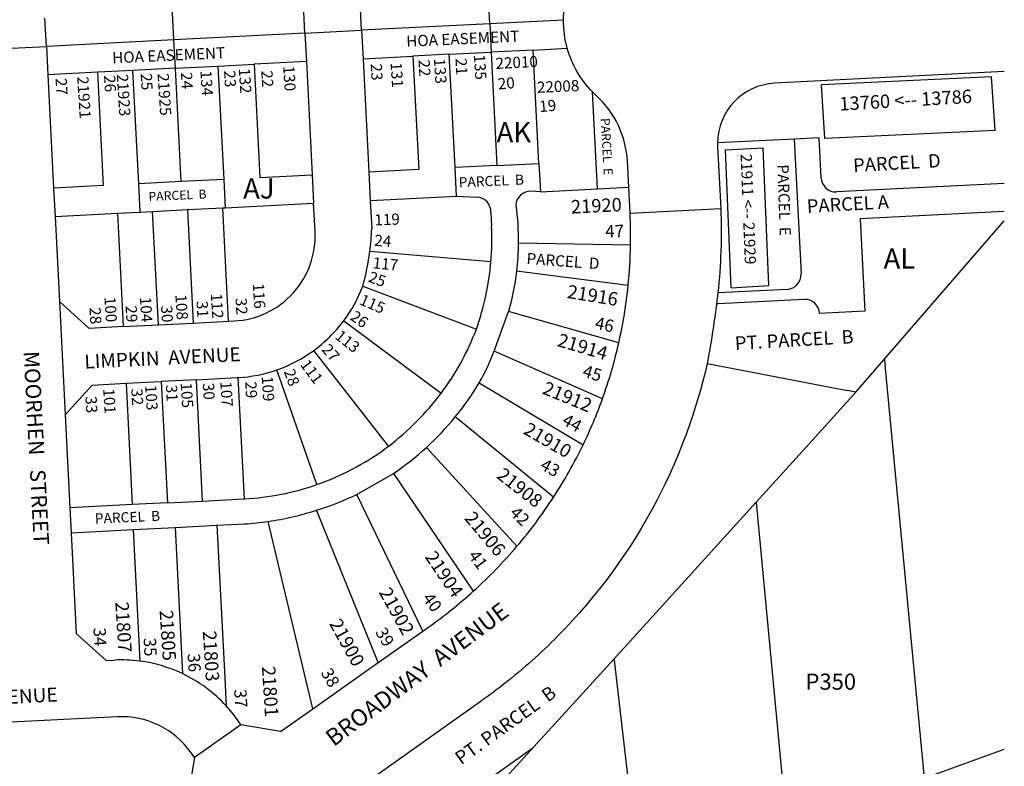
# Model space of a CAD drawing. Units: inches. Extents: x 1225770 to 1231934, y 561454 to 565537.
# Drawn here: x 1230903 to 1231770, y 563891 to 564549 of the extents above; entities that cross this region are included whole.
import ezdxf

# ---------------------------------------------------------------- set-up
doc = ezdxf.new("R2010")
doc.units = ezdxf.units.IN
doc.header["$MEASUREMENT"] = 0
for name, color, linetype in [('Addresses', 5, 'Continuous'), ('Lot-Block-Parcel Text', 6, 'Continuous'), ('Parcel Boundaries', 7, 'Continuous'), ('Street Names', 7, 'Continuous'), ('Street ROW', 5, 'Continuous')]:
    doc.layers.add(name, color=color, linetype=linetype)
doc.styles.add('Arial', font='txt')

msp = doc.modelspace()

# ---------------------------------------------------------------- linework, layer by layer
at = {"layer": 'Parcel Boundaries'}
for p, q in [((1231316.9, 564545.13), (1231315.63, 564570.1)), ((1231316.9, 564545.13), (1231204.05, 564539.4)), ((1231038.75, 564531), (1230926.4, 564525.29)), ((1231154.11, 564536.86), (1231038.75, 564531)), ((1231281.22, 564518.29), (1231318.17, 564520.17)), ((1231355.12, 564522.04), (1231318.17, 564520.17)), ((1231360.2, 564422.17), (1231355.12, 564522.04)), ((1231155.38, 564511.89), (1231109.43, 564509.56)), ((1231205.31, 564514.43), (1231249.26, 564516.66)), ((1231281.22, 564518.29), (1231249.26, 564516.66)), ((1231249.26, 564516.66), (1231254.33, 564416.79)), ((1231002.58, 564504.13), (1230971.62, 564502.55)), ((1231040.02, 564506.03), (1231002.58, 564504.13)), ((1231040.02, 564506.03), (1231077.47, 564507.93)), ((1231045.1, 564406.16), (1231040.02, 564506.03)), ((1231077.47, 564507.93), (1231109.43, 564509.56)), ((1231109.43, 564509.56), (1231114.5, 564409.69)), ((1230971.62, 564502.55), (1230927.67, 564500.32)), ((1230976.7, 564402.68), (1230971.62, 564502.55)), ((1231758.89, 564498.49), (1231608.96, 564491.45)), ((1231761.95, 564451.03), (1231758.89, 564498.49)), ((1231612.02, 564443.99), (1231608.96, 564491.45)), ((1231411.79, 564399.76), (1231407.45, 564485.08)), ((1231761.95, 564451.03), (1231612.02, 564443.99)), ((1231585.02, 564443.62), (1231591.06, 564324.81)), ((1231608.79, 564409.42), (1231606.99, 564444.74)), ((1231524.59, 564433.99), (1231557.83, 564435.91)), ((1231529.48, 564312.63), (1231524.59, 564433.99)), ((1231562.73, 564314.55), (1231557.83, 564435.91)), ((1231254.33, 564416.79), (1231210.39, 564414.56)), ((1231323.24, 564420.29), (1231286.29, 564418.42)), ((1231323.24, 564420.29), (1231360.2, 564422.17)), ((1231360.2, 564422.17), (1231361.47, 564397.2)), ((1231082.54, 564408.06), (1231045.1, 564406.16)), ((1231114.5, 564409.69), (1231160.45, 564412.02)), ((1230976.7, 564402.68), (1230932.75, 564400.45)), ((1231045.1, 564406.16), (1231007.66, 564404.26)), ((1231770.12, 564404.61), (1231622.43, 564397.1)), ((1231211.66, 564389.59), (1231287.56, 564393.45)), ((1231287.56, 564393.45), (1231305.54, 564392.54)), ((1231361.47, 564397.2), (1231353.47, 564397.61)), ((1231019.91, 564379.85), (1231050.87, 564381.42)), ((1231050.87, 564381.42), (1231081.83, 564382.99)), ((1231055.94, 564281.55), (1231050.87, 564381.42)), ((1231086.9, 564283.12), (1231081.83, 564382.99)), ((1230934.02, 564375.48), (1230988.95, 564378.27)), ((1230988.95, 564378.27), (1230994.02, 564278.4)), ((1231024.98, 564279.98), (1231019.91, 564379.85)), ((1231317.86, 564378.89), (1231318.47, 564366.9)), ((1231770.12, 564379.88), (1231643.22, 564373.43)), ((1231643.22, 564373.43), (1231647.36, 564292.03)), ((1231639.46, 564220.61), (1231770.12, 564371.66)), ((1231440.92, 564350.12), (1231342.01, 564351.91)), ((1231317.94, 564335.47), (1231211.32, 564344.53)), ((1231438.83, 564314.6), (1231340.44, 564327.1)), ((1231205.03, 564314.06), (1231305.12, 564276.21)), ((1231529.48, 564312.63), (1231562.73, 564314.55)), ((1231578.74, 564311.17), (1231517.8, 564308.07)), ((1231320.87, 564256.89), (1231333.33, 564291.62)), ((1231430.54, 564263.98), (1231333.33, 564291.62)), ((1231647.36, 564292.03), (1231607.41, 564290)), ((1231188.35, 564283.63), (1231274.17, 564219.72)), ((1231161.63, 564257.21), (1231227.57, 564172.93)), ((1231416.12, 564214.7), (1231320.87, 564256.89)), ((1231508.45, 564245.87), (1231631.99, 564222.05)), ((1231164.61, 564139.26), (1231129.32, 564240.28)), ((1230996.56, 564228.47), (1231002, 564121.61)), ((1231027.52, 564230.04), (1231032.96, 564123.18)), ((1231063.92, 564124.75), (1231058.48, 564231.62)), ((1231094.43, 564233.44), (1231095.43, 564233.5)), ((1231100.87, 564126.64), (1231095.43, 564233.5)), ((1231307.62, 564229.01), (1231399.13, 564174.28)), ((1231373.09, 564128.11), (1231286.44, 564198.8)), ((1231261.1, 564171.97), (1231340.84, 564084.86)), ((1231232.02, 564149.01), (1231302.33, 564045.22)), ((1231257.84, 564010.15), (1231199.83, 564130.49)), ((1231002, 564121.61), (1230947.07, 564118.82)), ((1231032.96, 564123.18), (1231002, 564121.61)), ((1231032.96, 564123.18), (1231063.92, 564124.75)), ((1231063.92, 564124.75), (1231099.87, 564126.58)), ((1231099.87, 564126.58), (1231100.87, 564126.64)), ((1231426.62, 563985.72), (1231551.59, 564123.63)), ((1231597.41, 563643.48), (1231551.86, 564123.34)), ((1231076.61, 564103.37), (1231100.98, 564104.61)), ((1231161.09, 563941.8), (1231121.74, 564106.83)), ((1230948.18, 564096.84), (1231002.71, 564099.61)), ((1231002.71, 564099.61), (1231039.66, 564101.49)), ((1231002.71, 564099.61), (1231008.59, 563983.77)), ((1231039.66, 564101.49), (1231076.61, 564103.37)), ((1231039.66, 564101.49), (1231046.2, 563972.72)), ((1231066.45, 563592.14), (1231426.62, 563985.72)), ((1231140.31, 563755.71), (1231354.8, 563907.24)), ((1231705.29, 563882.6), (1231770.09, 563906.22))]:
    msp.add_line(p, q, dxfattribs=at)
for points in [[(1231040.02, 564506.03), (1231038.75, 564531), (1231032.4, 564655.84)], [(1231381.87, 564548.43), (1231381.86, 564548.43), (1231316.9, 564545.13)], [(1231316.9, 564545.13), (1231318.17, 564520.17), (1231323.24, 564420.29)], [(1231355.12, 564522.04), (1231385.21, 564523.57), (1231385.23, 564523.57)], [(1231287.56, 564393.45), (1231286.29, 564418.42), (1231281.22, 564518.29)], [(1231008.93, 564379.29), (1231007.66, 564404.26), (1231002.58, 564504.13)], [(1231077.47, 564507.93), (1231082.54, 564408.06), (1231083.81, 564383.09)], [(1231606.99, 564444.74), (1231585.02, 564443.62), (1231517.48, 564440.19)], [(1231361.47, 564397.2), (1231411.79, 564399.76), (1231439.28, 564401.16)], [(1231081.83, 564382.99), (1231083.81, 564383.09), (1231161.72, 564387.05)], [(1230988.95, 564378.27), (1231008.93, 564379.29), (1231019.91, 564379.85)], [(1231593.77, 564302.32), (1231518.01, 564298.47), (1231516.65, 564298.4)], [(1231699.8, 563880.59), (1231665.55, 564241.39), (1231664.83, 564249.01), (1231664.75, 564249.85)], [(1231551.59, 564123.63), (1231595.36, 564171.94), (1231639.46, 564220.61)], [(1231639.46, 564220.61), (1231637.88, 564220.91), (1231631.99, 564222.05)], [(1231218.57, 563982.4), (1231164.46, 564116.23), (1231164.33, 564116.56)], [(1231076.61, 564103.37), (1231083.15, 563974.59), (1231084.69, 563944.3)], [(1231443.61, 563839.77), (1231426.67, 563984.7), (1231426.56, 563985.65)]]:
    msp.add_lwpolyline(points, dxfattribs=at)
for points in [[(1231339.82, 564385.29, -0.036882), (1231342.01, 564351.91, -0.027432), (1231340.44, 564327.1, -0.039937), (1231333.33, 564291.62)], [(1231286.44, 564198.8, 0.045782), (1231307.62, 564229.01, 0.038273), (1231320.87, 564256.89)], [(1231224.57, 564170.67, 0.003763), (1231227.57, 564172.93, 0.066592), (1231274.17, 564219.72)], [(1231199.83, 564130.49), (1231232.02, 564149.01, 0.036479), (1231261.1, 564171.97)], [(1231100.98, 564104.61, 0.01903), (1231121.74, 564106.83, 0.039855), (1231164.33, 564116.56, 0.034779), (1231199.83, 564130.49)]]:
    msp.add_lwpolyline(points, format="xyb", dxfattribs=at)
for centre, radius, start, end in [((1231621.77, 564410.08), 13, 182.91278, 272.9101), ((1231304.88, 564379.55), 13, 357.0925, 87.09182), ((1231352.81, 564384.63), 13, 87.09002, 177.08958), ((1231086.77, 564355.12), 232, 355.14015, 2.90963), ((1231073.13, 564357.39), 245.79, 340.7139, 354.88302), ((1231578.08, 564324.15), 13, 272.91278, 2.9101), ((1231594.43, 564289.34), 13, 2.91278, 92.9101), ((1231088.13, 564358.39), 232.03, 323.30077, 339.25712), ((1231089.6, 564359.34), 254, 312.46763, 320.79928), ((1231088.09, 564358.28), 232, 289.25611, 306.03481), ((1231088.1, 564358.28), 232, 273.15585, 289.25546)]:
    msp.add_arc(centre, radius, start, end, dxfattribs=at)
at = {"layer": 'Street ROW'}
for p, q in [((1231204.05, 564539.4), (1231202.78, 564564.37)), ((1231154.11, 564536.86), (1231152.84, 564561.83)), ((1230926.4, 564525.29), (1230925.13, 564550.26)), ((1231154.11, 564536.86), (1231204.05, 564539.4)), ((1231204.05, 564539.4), (1231205.31, 564514.43)), ((1231154.11, 564536.86), (1231155.38, 564511.89)), ((1230876.47, 564522.75), (1230926.4, 564525.29)), ((1231155.38, 564511.89), (1231160.45, 564412.02)), ((1231205.31, 564514.43), (1231210.39, 564414.56)), ((1231770.13, 564503.04), (1231567.79, 564492.75)), ((1231517.55, 564437.13), (1231520.33, 564382.45)), ((1231160.45, 564412.02), (1231161.72, 564387.05)), ((1231210.39, 564414.56), (1231211.66, 564389.59)), ((1231162.99, 564362.09), (1231161.72, 564387.05)), ((1231211.66, 564389.59), (1231212.93, 564364.62)), ((1231440.44, 564378.38), (1231520.33, 564382.45)), ((1230964.06, 564276.88), (1230937.82, 564300.58)), ((1230994.02, 564278.4), (1230964.06, 564276.88)), ((1230994.02, 564278.4), (1231024.98, 564279.98)), ((1231024.98, 564279.98), (1231055.94, 564281.55)), ((1231055.94, 564281.55), (1231086.9, 564283.12)), ((1231086.9, 564283.12), (1231091.89, 564283.38)), ((1230942.9, 564200.71), (1230966.6, 564226.95)), ((1230966.6, 564226.95), (1230996.56, 564228.47)), ((1230996.56, 564228.47), (1231027.52, 564230.04)), ((1231058.48, 564231.62), (1231027.52, 564230.04)), ((1231058.48, 564231.62), (1231094.43, 564233.44)), ((1230952.69, 564007.97), (1230978.93, 563984.27)), ((1230978.93, 563984.27), (1230986.23, 563984.64)), ((1231105.69, 563804.72), (1231309.47, 563948.68)), ((1230988.78, 563934.69), (1230753.78, 563922.74)), ((1231097.7, 563927.64), (1231094.68, 563931.91)), ((1231097.7, 563927.64), (1231056.86, 563898.79)), ((1231132.55, 563921.64), (1231097.7, 563927.64)), ((1231056.86, 563898.79), (1231050.97, 563863.81)), ((1231056.86, 563898.79), (1231053.84, 563903.07))]:
    msp.add_line(p, q, dxfattribs=at)
for points in [[(1231411.02, 564481.63, -0.013592), (1231407.45, 564485.08, -0.125404), (1231385.23, 564523.57, -0.070016), (1231381.87, 564548.43, -0.071206), (1231385.62, 564573.66, -0.095734), (1231401.41, 564603.94, -0.056477), (1231415.73, 564618.28)], [(1231567.79, 564492.75, 0.39738), (1231517.48, 564440.19, 0.014445), (1231517.55, 564437.13)], [(1231520.33, 564382.45, -0.037263), (1231517.8, 564308.07, -0.004866), (1231516.65, 564298.4, -0.013376), (1231508.45, 564245.87, -0.0643), (1231464.22, 564125.68, -0.074747), (1231376.6, 564005.58, -0.031315), (1231329.92, 563963.92, -0.012754), (1231309.47, 563948.68)], [(1231263.31, 564014.02, 0.02978), (1231302.33, 564045.22, 0.032969), (1231340.84, 564084.86, 0.03217), (1231373.09, 564128.11, 0.031585), (1231399.13, 564174.28, 0.026115), (1231416.12, 564214.7, 0.03059), (1231430.54, 564263.98, 0.030561), (1231438.83, 564314.6, 0.02119), (1231440.92, 564350.12, 0.01683), (1231440.44, 564378.38)], [(1231205.03, 564314.06, 0.037616), (1231211.32, 564344.53, 0.024345), (1231212.93, 564364.62)], [(1231094.68, 563931.91, 0.031845), (1231084.69, 563944.3, 0.096585), (1231046.2, 563972.72, 0.078909), (1231008.59, 563983.77, 0.044891), (1230986.23, 563984.64)]]:
    msp.add_lwpolyline(points, format="xyb", dxfattribs=at)
for points in [[(1230926.4, 564525.29), (1230927.67, 564500.32), (1230932.75, 564400.45), (1230934.02, 564375.48), (1230937.82, 564300.58), (1230942.9, 564200.71), (1230947.07, 564118.82), (1230948.18, 564096.84), (1230952.69, 564007.97)], [(1231440.44, 564378.38), (1231439.28, 564401.16), (1231438.12, 564424)], [(1231132.55, 563921.64), (1231161.09, 563941.8), (1231218.57, 563982.4), (1231257.84, 564010.15), (1231263.31, 564014.02)]]:
    msp.add_lwpolyline(points, dxfattribs=at)
for centre, radius, start, end in [((1231354.22, 564419.74), 84, 2.9112, 47.45868), ((1231088.09, 564358.28), 75, 272.90904, 2.90921), ((1231088.13, 564358.33), 125, 323.30091, 339.25772), ((1231088.09, 564358.28), 125, 306.04002, 323.32949), ((1231088.09, 564358.28), 125, 289.2581, 306.04009), ((1231088.09, 564358.28), 125, 273.36808, 289.2584), ((1230992.58, 563859.79), 75, 35.23884, 92.9091)]:
    msp.add_arc(centre, radius, start, end, dxfattribs=at)

# ---------------------------------------------------------------- texts
at = {"layer": 'Addresses', "color": 18, "true_color": 0x000000, "style": 'Arial'}
for s, height, rotation, p in [('133', 9.861, -86.42105, (1231267.7, 564514.4)), ('135', 9.861, -86.42105, (1231302.86, 564517.87)), ('22010', 9.861, 2.94025, (1231322.2, 564505.28)), ('132', 9.861, -86.42105, (1231095.83, 564505.81)), ('130', 9.861, -86.42105, (1231134.89, 564507.89)), ('131', 9.861, -86.42105, (1231229.51, 564510.93)), ('21921', 9.861, -86.42105, (1230953.46, 564498.6)), ('21923', 9.861, -86.42105, (1230988.36, 564500.69)), ('21925', 9.861, -86.42105, (1231024.3, 564501.21)), ('134', 9.861, -86.42105, (1231061.97, 564503.72)), ('22008', 9.861, 2.58752, (1231358.67, 564484.25)), ('13760 <-- 13786', 11.8333, 3.38839, (1231625.15, 564468.62)), ('21911 <-- 21929', 9.8611, -87.75738, (1231537.84, 564430.44)), ('21920', 11.833, 2.76254, (1231388.72, 564377.94)), ('119', 9.861, 2.25353, (1231215.48, 564367.42)), ('117', 9.861, -5.75884, (1231213.47, 564329.86)), ('116', 9.861, -86.42105, (1231108.15, 564316.31)), ('21916', 11.833, -9.23608, (1231384.54, 564303.69)), ('100', 9.861, -86.42105, (1230977.42, 564304.33)), ('104', 9.861, -86.42105, (1231008.67, 564304.33)), ('108', 9.861, -86.42105, (1231039.92, 564306.42)), ('112', 9.861, -86.42105, (1231071.17, 564307.46)), ('115', 9.861, -23.6083, (1231201.33, 564298.37)), ('113', 9.861, -38.13737, (1231179.83, 564268.48)), ('21914', 11.833, -16.47854, (1231375.6, 564261.41)), ('111', 9.861, -53.47089, (1231149.43, 564244.85)), ('103', 9.861, -86.42105, (1231013.36, 564226.73)), ('105', 9.861, -86.42105, (1231044.61, 564228.81)), ('107', 9.861, -86.42105, (1231079.51, 564229.85)), ('109', 9.861, -86.42105, (1231115.96, 564234.54)), ('21912', 11.833, -22.30592, (1231362.39, 564219.62)), ('101', 9.861, -86.42105, (1230976.38, 564223.6)), ('21910', 11.833, -30.05325, (1231345.63, 564184.52)), ('21908', 11.833, -37.93435, (1231322.08, 564145.7)), ('21906', 11.833, -49.94202, (1231293.97, 564109.25)), ('21904', 11.833, -55.60115, (1231259.31, 564075.48)), ('21902', 11.833, -60.95135, (1231218.86, 564044.47)), ('21807', 11.833, -86.35392, (1230987.01, 564035.68)), ('21805', 11.833, -86.35392, (1231026.07, 564028.39)), ('21900', 11.833, -60.95135, (1231175.11, 564016.86)), ('21803', 11.833, -86.35392, (1231064.09, 564010.16)), ('21801', 11.833, -86.35392, (1231116.17, 563978.91))]:
    msp.add_text(s, height=height, rotation=rotation, dxfattribs=at).set_placement(p)
at = {"layer": 'Lot-Block-Parcel Text', "color": 14, "true_color": 0xa80000, "style": 'Arial'}
for s, height, rotation, p in [('HOA EASEMENT', 9.8611, 2.66149, (1231243.56, 564524.81)), ('HOA EASEMENT', 9.8611, 2.66149, (1230984.53, 564510.23)), ('22', 9.861, -86.86971, (1231254.11, 564513.4)), ('21', 9.861, -86.86971, (1231286.66, 564514.7)), ('23', 9.861, -86.86971, (1231082.84, 564503.85)), ('22', 9.861, -86.86971, (1231115.66, 564503.85)), ('23', 9.861, -86.86971, (1231212.01, 564509.92)), ('27', 9.861, -86.86971, (1230934.41, 564497.08)), ('26', 9.861, -86.86971, (1230977.12, 564499.68)), ('25', 9.861, -86.86971, (1231009.41, 564501.24)), ('24', 9.861, -86.86971, (1231044.82, 564502.28)), ('20', 9.861, 5.14796, (1231324.47, 564487.2)), ('19', 9.861, 4.98641, (1231360.94, 564467.28)), ('PARCEL  E', 7.889, -86.86971, (1231414.62, 564461.92)), ('PARCEL  D', 11.833, 3.28532, (1231637.3, 564414.5)), ('PARCEL  E', 9.861, -88.02302, (1231570.2, 564421.17)), ('PARCEL  B', 8.875, 2.51442, (1231289.74, 564401.03)), ('PARCEL  B', 7.889, 2.51442, (1231016.48, 564389.05)), ('PARCEL A', 11.833, 3.28532, (1231596.5, 564378.47)), ('47', 10.847, 1.42875, (1231418.78, 564356.9)), ('24', 9.861, -4.45775, (1231214.91, 564349.64)), ('PARCEL  D', 9.861, -4.1857, (1231348.98, 564333.61)), ('25', 9.861, -20.22424, (1231209.14, 564318.19)), ('28', 9.861, -86.86971, (1230964.3, 564295.17)), ('29', 9.861, -86.86971, (1230996.07, 564296.73)), ('30', 9.861, -86.86971, (1231027.32, 564296.73)), ('31', 9.861, -86.86971, (1231058.57, 564300.89)), ('32', 9.861, -86.86971, (1231092.94, 564303.5)), ('26', 9.861, -35.319, (1231193.14, 564285.18)), ('46', 10.847, -12.07721, (1231408.88, 564276.63)), ('PT. PARCEL  B', 11.8333, 3.28532, (1231533.13, 564257.81)), ('27', 9.861, -49.08375, (1231168.28, 564257.85)), ('45', 10.847, -17.32636, (1231397.87, 564234.65)), ('28', 9.861, -69.36733, (1231135.29, 564238.91)), ('31', 9.861, -86.86971, (1231031.57, 564227.02)), ('30', 9.861, -86.86971, (1231064.12, 564228.59)), ('29', 9.861, -86.86971, (1231101.45, 564229.89)), ('33', 9.861, -86.86971, (1230960.74, 564216.87)), ('32', 9.861, -86.86971, (1231001.1, 564223.64)), ('44', 10.847, -28.78781, (1231379.65, 564192.78)), ('43', 10.847, -29.10509, (1231360.4, 564153.34)), ('PARCEL  B', 8.875, 2.51442, (1230969.26, 564104.85)), ('42', 10.847, -44.67239, (1231333.82, 564113.42)), ('41', 10.847, -53.96114, (1231297.4, 564076.53)), ('40', 10.847, -53.6144, (1231257.11, 564038.99)), ('34', 10.847, -86.86971, (1230967.74, 564012.97)), ('39', 10.847, -59.25098, (1231215.67, 564009.29)), ('35', 10.847, -86.86971, (1231011.95, 564003.99)), ('36', 10.847, -86.86971, (1231050.74, 563990.2)), ('38', 10.847, -60.32518, (1231167.74, 563973.69)), ('37', 10.847, -86.86971, (1231091.73, 563958.82)), ('PT. PARCEL  B', 11.8333, 35.84622, (1231291.75, 563891.98))]:
    msp.add_text(s, height=height, rotation=rotation, dxfattribs=at).set_placement(p)
for s, height, p in [('AK', 17.75, (1231322.94, 564440.77)), ('AJ', 17.75, (1231099.68, 564391.21)), ('AL', 17.75, (1231663.82, 564329.5)), ('P350', 14.2, (1231595.05, 563958.53))]:
    msp.add_text(s, height=height, dxfattribs=at).set_placement(p)
at = {"layer": 'Street Names', "color": 18, "true_color": 0x000000, "style": 'Arial'}
for s, height, rotation, p in [('LIMPKIN  AVENUE', 12.3264, 2.7785, (1230960.14, 564241.35)), ('MOORHEN   STREET', 13.559, -86.96074, (1230906.3, 564256.5)), ('BROADWAY  AVENUE', 14.8401, 36.86519, (1231179.44, 563907.98)), ('FULMER  AVENUE', 12.3264, 2.97188, (1230800.45, 563941.19))]:
    msp.add_text(s, height=height, rotation=rotation, dxfattribs=at).set_placement(p)

doc.saveas('drawing.dxf')
